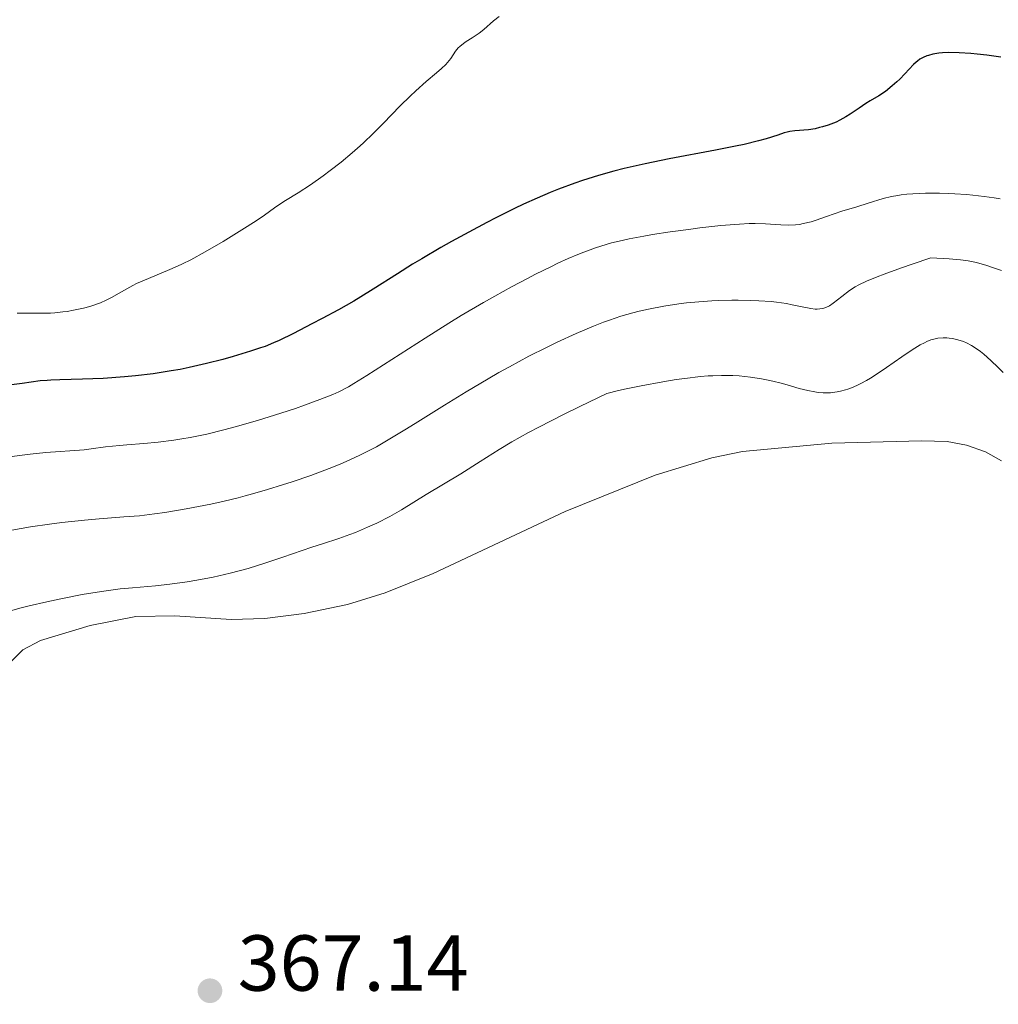
# Model space of a CAD drawing. Units: metres. Extents: x 622261 to 629234, y 4660096 to 4664845.
# Drawn here: x 624507 to 624631, y 4661725 to 4661850 of the extents above; entities that cross this region are included whole.
import ezdxf

# ---------------------------------------------------------------- set-up
doc = ezdxf.new("R2010")
doc.units = ezdxf.units.M
doc.header["$MEASUREMENT"] = 0
for name, color, linetype, lineweight in [('Entidades rústicas y varios', 7, 'Continuous', 0), ('Relieve y altimetría', 7, 'Continuous', 0), ('Textos de rotulación', 7, 'Continuous', 0)]:
    doc.layers.add(name, color=color, linetype=linetype, lineweight=lineweight)
doc.styles.add('Style-arial', font='arial.shx', dxfattribs={"bigfont": 'arialbig.shx'})

# ---------------------------------------------------------------- blocks, each defined once
blk = doc.blocks.new('5PATER')
at = {"layer": 'Relieve y altimetría', "linetype": 'Continuous', "lineweight": 0}
h = blk.add_hatch(color=250, dxfattribs=at)
edge = h.paths.add_edge_path()
edge.add_ellipse((0, 0), major_axis=(-1.095731440368496, -1.110710697860881), ratio=0.999422240966032, start_angle=0, end_angle=360)

msp = doc.modelspace()

# ---------------------------------------------------------------- linework, layer by layer
at = {"layer": 'Entidades rústicas y varios', "color": 92, "linetype": 'Continuous', "lineweight": 0}
msp.add_polyline3d([(624631.2699999996, 4661794.120000001, 367.16), (624629.25, 4661795.23, 367.13), (624626.8599999994, 4661796.100000001, 367.2), (624624.4100000001, 4661796.550000001, 367.16), (624621.2300000004, 4661796.629999999, 367.19), (624609.8399999999, 4661796.34, 367.4), (624598.5599999987, 4661795.289999999, 367.85), (624594.6799999997, 4661794.489999998, 368.03), (624587.5300000012, 4661792.27, 368.29), (624576.1499999985, 4661787.690000001, 369.07), (624559.5100000016, 4661779.870000001, 368.36), (624553.4499999993, 4661777.43, 367.68), (624548.6799999997, 4661775.93, 367.41), (624543.2199999988, 4661774.789999999, 367.18), (624538.25, 4661774.18, 367.04), (624533.9699999988, 4661774.050000001, 366.75), (624526.879999999, 4661774.510000002, 366.27), (624521.9600000009, 4661774.420000002, 366.32), (624516.1900000013, 4661773.309999999, 366.44), (624509.9100000001, 4661771.379999999, 366.22), (624507.6900000013, 4661770.199999999, 366.27), (624504.8500000015, 4661767.379999999, 366.27)], dxfattribs=at)
at = {"layer": 'Relieve y altimetría', "color": 36, "linetype": 'Continuous', "lineweight": 0, "flags": 128}
for points, elevation in [([(624567.8299999982, 4661850.25), (624567.129999999, 4661849.68), (624565.8999999985, 4661848.620000001), (624565.3200000003, 4661848.149999999), (624564.4200000018, 4661847.550000001), (624563.6600000001, 4661847.07), (624563.3099999987, 4661846.830000002), (624562.8599999994, 4661846.460000001), (624562.6700000018, 4661846.27), (624562.3399999999, 4661845.850000001), (624561.7199999988, 4661844.940000001), (624561.3200000003, 4661844.440000001), (624561.0899999999, 4661844.190000001), (624560.5399999991, 4661843.66), (624559.9299999997, 4661843.129999999), (624558.6099999994, 4661842.030000001), (624557.3000000007, 4661840.870000001), (624556.5899999999, 4661840.199999999), (624555.3399999999, 4661838.940000001), (624553.1999999993, 4661836.739999998), (624551.9600000009, 4661835.5), (624550.6400000006, 4661834.239999998), (624549.9600000009, 4661833.620000001), (624549.2699999996, 4661833.02), (624547.870000001, 4661831.850000001), (624546.5, 4661830.780000001), (624545.620000001, 4661830.120000001), (624543.9899999984, 4661828.969999999), (624542.4499999993, 4661827.960000001), (624540.870000001, 4661826.98), (624540.2600000016, 4661826.600000001), (624539.4699999988, 4661826.050000001), (624538.2100000009, 4661825.140000001), (624537.2600000016, 4661824.5), (624536, 4661823.690000001), (624532.9600000009, 4661821.82), (624530.7199999988, 4661820.510000002), (624528.879999999, 4661819.510000002), (624527.8500000015, 4661818.989999998), (624527.1999999993, 4661818.68), (624525.9600000009, 4661818.140000001), (624523.0300000012, 4661816.940000001), (624522.0500000007, 4661816.489999998), (624521.5599999987, 4661816.25), (624520.1499999985, 4661815.460000001), (624518.8599999994, 4661814.739999998), (624518.1900000013, 4661814.399999999), (624517.4800000004, 4661814.080000002), (624517.1099999994, 4661813.940000001), (624516.5300000012, 4661813.73), (624516.1400000006, 4661813.609999999), (624515.3299999982, 4661813.390000001), (624514.0899999999, 4661813.120000001), (624513.2699999996, 4661812.989999998), (624512.7300000004, 4661812.91), (624511.6999999993, 4661812.809999999), (624511.1600000001, 4661812.780000001), (624510.120000001, 4661812.75), (624508.0799999982, 4661812.77), (624506.9600000009, 4661812.77)], 345), ([(624631.1000000015, 4661827.199999999), (624630.3500000015, 4661827.32), (624629.0799999982, 4661827.510000002), (624627.6400000006, 4661827.670000002), (624626.8599999994, 4661827.739999998), (624625.379999999, 4661827.84), (624624.6099999994, 4661827.870000001), (624623.4299999997, 4661827.91), (624621.6999999993, 4661827.920000002), (624620.0599999987, 4661827.850000001), (624619.3099999987, 4661827.789999999), (624618.620000001, 4661827.710000001), (624618.1900000013, 4661827.640000001), (624617.3900000006, 4661827.489999998), (624616.3200000003, 4661827.23), (624614.4200000018, 4661826.640000001), (624613.0199999996, 4661826.210000001), (624611.120000001, 4661825.640000001), (624610.1499999985, 4661825.32), (624609.1799999997, 4661824.98)], 355), ([(624609.1799999997, 4661824.98), (624607.870000001, 4661824.52), (624607.2199999988, 4661824.309999999), (624606.2399999984, 4661824.07), (624605.7600000016, 4661823.98), (624605.2800000012, 4661823.920000002), (624604.3299999982, 4661823.879999999), (624603.3900000006, 4661823.91), (624601.4800000004, 4661824.050000001), (624600.1499999985, 4661824.080000002), (624599.4200000018, 4661824.080000002), (624598.1799999997, 4661824.02), (624595.8500000015, 4661823.830000002), (624593.1999999993, 4661823.530000001), (624591.7300000004, 4661823.350000001), (624589.4499999993, 4661823.030000001), (624587.1900000013, 4661822.68), (624586.1000000015, 4661822.5), (624584.2600000016, 4661822.149999999), (624583.370000001, 4661821.960000001), (624582.0399999991, 4661821.629999999), (624580.6900000013, 4661821.23), (624579.9899999984, 4661821), (624578.5399999991, 4661820.469999999), (624577.7699999996, 4661820.170000002), (624576.5500000007, 4661819.649999999), (624575.25, 4661819.059999999), (624574.3399999999, 4661818.629999999), (624572.4200000018, 4661817.68), (624571.4299999997, 4661817.16), (624569.379999999, 4661816.07), (624567.2800000012, 4661814.91), (624565.870000001, 4661814.109999999), (624563.0500000007, 4661812.449999999), (624561.4899999984, 4661811.5), (624558.4899999984, 4661809.609999999), (624553.2199999988, 4661806.210000001), (624551.129999999, 4661804.870000001), (624549.4899999984, 4661803.859999999), (624548.8000000007, 4661803.469999999), (624547.5799999982, 4661802.830000002), (624546.8200000003, 4661802.48), (624546.3000000007, 4661802.27), (624545.1999999993, 4661801.84), (624543.2300000004, 4661801.120000001), (624542.1099999994, 4661800.73), (624540.2800000012, 4661800.120000001), (624537.3000000007, 4661799.190000001), (624534.4899999984, 4661798.379999999), (624533.0599999987, 4661798.010000002), (624530.9100000001, 4661797.489999998), (624528.7899999991, 4661797.050000001), (624527.75, 4661796.870000001), (624526.7300000004, 4661796.719999999), (624524.7800000012, 4661796.469999999), (624522.9600000009, 4661796.300000001), (624520.8099999987, 4661796.129999999), (624519.879999999, 4661796.050000001), (624518.129999999, 4661795.859999999), (624516.2899999991, 4661795.609999999), (624515.4200000018, 4661795.510000002), (624510.5799999982, 4661795.140000001), (624508.6099999994, 4661794.940000001), (624507.5700000003, 4661794.82), (624505.9899999984, 4661794.609999999)], 355), ([(624630.0300000012, 4661818.59), (624629.4400000013, 4661818.789999999), (624628.4299999997, 4661819.09), (624627.9100000001, 4661819.219999999), (624627.0799999982, 4661819.379999999), (624626.120000001, 4661819.510000002), (624625.5799999982, 4661819.559999999), (624624.6600000001, 4661819.629999999), (624622.3599999994, 4661819.739999998), (624619.9800000004, 4661818.949999999), (624618.629999999, 4661818.48), (624616.4400000013, 4661817.699999999), (624615.5799999982, 4661817.359999999), (624614.2199999988, 4661816.800000001), (624613.2699999996, 4661816.34), (624612.7899999991, 4661816.080000002), (624612.0799999982, 4661815.609999999), (624611.1099999994, 4661814.859999999), (624610.0300000012, 4661814.010000002), (624609.5500000007, 4661813.690000001), (624609.0799999982, 4661813.460000001), (624608.8399999999, 4661813.379999999), (624608.6799999997, 4661813.34), (624608.3500000015, 4661813.289999999), (624608, 4661813.27), (624607.75, 4661813.280000001), (624607.2100000009, 4661813.34), (624606.1000000015, 4661813.57), (624604.8599999994, 4661813.830000002), (624604.129999999, 4661813.969999999), (624602.870000001, 4661814.149999999), (624602.1700000018, 4661814.219999999), (624600.629999999, 4661814.330000002), (624599.5300000012, 4661814.379999999), (624598.0100000016, 4661814.41), (624597.2399999984, 4661814.399999999), (624595.5300000012, 4661814.359999999), (624594.6900000013, 4661814.330000002), (624593.0599999987, 4661814.210000001), (624591.5100000016, 4661814.059999999), (624590.5199999996, 4661813.93), (624588.6400000006, 4661813.649999999), (624586.6999999993, 4661813.27), (624585.5, 4661813), (624584.7199999988, 4661812.800000001), (624583.2199999988, 4661812.370000001), (624581.7600000016, 4661811.890000001), (624581, 4661811.609999999), (624579.7600000016, 4661811.120000001), (624577.5799999982, 4661810.18), (624575.1799999997, 4661809.09), (624573.8200000003, 4661808.440000001), (624571.5799999982, 4661807.309999999), (624569.120000001, 4661805.989999998), (624567.8099999987, 4661805.260000002), (624566.4600000009, 4661804.48), (624563.6700000018, 4661802.82), (624560.9200000018, 4661801.129999999), (624557.5799999982, 4661799.039999999), (624556.1400000006, 4661798.140000001), (624553.620000001, 4661796.609999999), (624552.3399999999, 4661795.879999999), (624551.5899999999, 4661795.469999999), (624550.1600000001, 4661794.760000002), (624548.5899999999, 4661794.050000001), (624547.7399999984, 4661793.690000001), (624546.3599999994, 4661793.129999999), (624544.0300000012, 4661792.260000002), (624541.6900000013, 4661791.449999999), (624540.4600000009, 4661791.050000001), (624538.5799999982, 4661790.460000001), (624536.6900000013, 4661789.91), (624535.7600000016, 4661789.66), (624534.8500000015, 4661789.43), (624533.0899999999, 4661789), (624531.3999999985, 4661788.640000001), (624528.3200000003, 4661788.050000001), (624525.6000000015, 4661787.580000002), (624524.3200000003, 4661787.399999999), (624522.4100000001, 4661787.170000002), (624520.4200000018, 4661787.010000002), (624517.3200000003, 4661786.77), (624515.4600000009, 4661786.600000001), (624512.5899999999, 4661786.289999999), (624511.0500000007, 4661786.09), (624508.6600000001, 4661785.739999998), (624506.2899999991, 4661785.330000002)], 360), ([(624631.2600000016, 4661818.140000001), (624630.0300000012, 4661818.59)], 360), ([(624631.5, 4661805.27), (624630.8599999994, 4661805.899999999), (624629.9200000018, 4661806.789999999), (624629.0300000012, 4661807.559999999), (624628.6099999994, 4661807.899999999), (624628.2199999988, 4661808.190000001), (624627.5, 4661808.66), (624626.8599999994, 4661809), (624626.4699999988, 4661809.170000002), (624625.7699999996, 4661809.41), (624625.0700000003, 4661809.57), (624624.6499999985, 4661809.620000001), (624624.3900000006, 4661809.640000001), (624623.8999999985, 4661809.649999999), (624623.2300000004, 4661809.600000001), (624622.8999999985, 4661809.530000001), (624622.370000001, 4661809.379999999), (624621.8399999999, 4661809.170000002), (624621.5399999991, 4661809.030000001), (624621.0100000016, 4661808.75), (624619.9899999984, 4661808.129999999), (624618.6900000013, 4661807.239999998), (624616.75, 4661805.899999999), (624615.8200000003, 4661805.260000002), (624614.7199999988, 4661804.550000001), (624614.2199999988, 4661804.25), (624613.5100000016, 4661803.859999999), (624613.1799999997, 4661803.690000001), (624612.5300000012, 4661803.399999999), (624611.8900000006, 4661803.16), (624611.5799999982, 4661803.059999999), (624610.9499999993, 4661802.899999999), (624610.5300000012, 4661802.809999999), (624609.6999999993, 4661802.710000001), (624609.3900000006, 4661802.699999999), (624608.7600000016, 4661802.699999999), (624608.129999999, 4661802.75), (624607.6900000013, 4661802.809999999), (624606.8000000007, 4661802.98), (624605.7300000004, 4661803.260000002), (624604.2199999988, 4661803.699999999), (624603.4400000013, 4661803.91), (624602.379999999, 4661804.170000002), (624601.8299999982, 4661804.289999999), (624600.9699999988, 4661804.460000001), (624599.5599999987, 4661804.670000002), (624598.1400000006, 4661804.830000002), (624597.3299999982, 4661804.879999999), (624595.9200000018, 4661804.890000001), (624594.8200000003, 4661804.859999999), (624594.2199999988, 4661804.82), (624593.25, 4661804.739999998), (624591.2899999991, 4661804.52), (624590.2100000009, 4661804.370000001), (624588.5, 4661804.100000001), (624585.7600000016, 4661803.59), (624583.8599999994, 4661803.190000001), (624582.8900000006, 4661802.969999999), (624581.4400000013, 4661802.609999999), (624578.0100000016, 4661800.960000001), (624576.0599999987, 4661800), (624572.8500000015, 4661798.359999999), (624571.5399999991, 4661797.670000002), (624569.4299999997, 4661796.489999998), (624567.8200000003, 4661795.530000001), (624565.4499999993, 4661794.010000002), (624563.0100000016, 4661792.469999999), (624558.6099999994, 4661789.84), (624555.5100000016, 4661787.920000002), (624554.0399999991, 4661787.080000002), (624552.370000001, 4661786.239999998), (624551.1999999993, 4661785.699999999), (624549.6900000013, 4661785.050000001), (624548.9899999984, 4661784.77), (624547.5799999982, 4661784.27), (624545.5300000012, 4661783.620000001), (624544.1799999997, 4661783.170000002), (624540.5300000012, 4661781.91), (624538.379999999, 4661781.190000001), (624536.129999999, 4661780.510000002), (624535, 4661780.190000001), (624533.879999999, 4661779.899999999), (624531.7100000009, 4661779.41), (624529.6700000018, 4661779.02), (624528.4200000018, 4661778.809999999), (624526.2600000016, 4661778.5), (624524.4499999993, 4661778.300000001), (624521.5399999991, 4661778.07), (624519.9699999988, 4661777.91), (624519.0799999982, 4661777.800000001), (624517.620000001, 4661777.600000001), (624515.1600000001, 4661777.199999999), (624512.4800000004, 4661776.670000002), (624510.6900000013, 4661776.289999999), (624508.4600000009, 4661775.760000002), (624507.4699999988, 4661775.510000002), (624505.8299999982, 4661775.039999999)], 365)]:
    msp.add_lwpolyline(points, dxfattribs=dict(at, elevation=elevation))
at = {"layer": 'Relieve y altimetría', "color": 36, "linetype": 'Continuous', "lineweight": 30, "elevation": 350, "flags": 128}
for points in [[(624631.1900000013, 4661845.120000001), (624629.4100000001, 4661845.370000001), (624628.1900000013, 4661845.5), (624627.3999999985, 4661845.57), (624625.9299999997, 4661845.66), (624624.5700000003, 4661845.68), (624623.8200000003, 4661845.640000001), (624623.370000001, 4661845.600000001), (624622.6000000015, 4661845.469999999), (624622.0799999982, 4661845.34), (624621.8399999999, 4661845.260000002), (624621.3999999985, 4661845.080000002), (624621.129999999, 4661844.949999999), (624620.9600000009, 4661844.850000001), (624620.6499999985, 4661844.620000001), (624620.4899999984, 4661844.489999998), (624620.1700000018, 4661844.18), (624619.0899999999, 4661843), (624618.4299999997, 4661842.34), (624618.0599999987, 4661842), (624617.4800000004, 4661841.489999998), (624616.6099999994, 4661840.789999999), (624615.7800000012, 4661840.23), (624614.6999999993, 4661839.580000002), (624614.1600000001, 4661839.239999998), (624613.3099999987, 4661838.68), (624612.1700000018, 4661837.91), (624611.629999999, 4661837.559999999), (624610.870000001, 4661837.140000001), (624610.379999999, 4661836.899999999), (624610.0599999987, 4661836.760000002), (624609.3900000006, 4661836.52), (624608.6799999997, 4661836.289999999), (624608.3099999987, 4661836.199999999), (624607.75, 4661836.07), (624606.8999999985, 4661835.940000001), (624605.1700000018, 4661835.82), (624604.5300000012, 4661835.719999999), (624604.1900000013, 4661835.640000001), (624603.8299999982, 4661835.539999999), (624603.0100000016, 4661835.27), (624601.5500000007, 4661834.800000001), (624600.5899999999, 4661834.530000001), (624598.7800000012, 4661834.09), (624597.6900000013, 4661833.850000001), (624595.1700000018, 4661833.359999999), (624589.3099999987, 4661832.25), (624586.2600000016, 4661831.629999999), (624583.620000001, 4661831.030000001), (624582.3200000003, 4661830.690000001), (624580.3599999994, 4661830.149999999), (624578.379999999, 4661829.530000001), (624577.379999999, 4661829.18), (624575.3200000003, 4661828.420000002), (624574.2600000016, 4661827.989999998), (624572.620000001, 4661827.289999999), (624570.9200000018, 4661826.52), (624569.7699999996, 4661825.969999999), (624567.4299999997, 4661824.809999999), (624566.2699999996, 4661824.210000001)], [(624566.2699999996, 4661824.210000001), (624563.9899999984, 4661823), (624561.8200000003, 4661821.800000001), (624560.4699999988, 4661821.039999999), (624558.0500000007, 4661819.629999999), (624556.9100000001, 4661818.940000001), (624555, 4661817.75), (624551.9400000013, 4661815.780000001), (624550.3599999994, 4661814.82), (624549.4699999988, 4661814.289999999), (624547.5300000012, 4661813.199999999), (624545.5, 4661812.100000001), (624544.1799999997, 4661811.399999999), (624541.8399999999, 4661810.190000001), (624540.0700000003, 4661809.32), (624539.3299999982, 4661808.989999998), (624538.2600000016, 4661808.559999999), (624537.6999999993, 4661808.359999999), (624536.4200000018, 4661807.940000001), (624534.2300000004, 4661807.280000001), (624532.9499999993, 4661806.920000002), (624530.870000001, 4661806.390000001), (624528.6700000018, 4661805.890000001), (624527.5399999991, 4661805.66), (624526.3999999985, 4661805.460000001), (624524.1400000006, 4661805.109999999), (624521.9200000018, 4661804.850000001), (624520.5, 4661804.710000001), (624517.8200000003, 4661804.52), (624515.1999999993, 4661804.41), (624512.3599999994, 4661804.350000001), (624511.2300000004, 4661804.309999999), (624510.7300000004, 4661804.27), (624509.8599999994, 4661804.190000001), (624507.5799999982, 4661803.859999999), (624504.5799999982, 4661803.5)]]:
    msp.add_lwpolyline(points, dxfattribs=at)

# ---------------------------------------------------------------- block references
at = {"layer": 'Relieve y altimetría', "color": 250, "linetype": 'Continuous', "lineweight": 0}
msp.add_blockref('5PATER', (624531.3099999987, 4661727.140000001, 367.14), dxfattribs=at)

# ---------------------------------------------------------------- texts
at = {"layer": 'Textos de rotulación', "color": 250, "linetype": 'Continuous', "lineweight": 0, "style": 'Style-arial'}
msp.add_text('367.14', height=7.000020000000001, dxfattribs=at).set_placement((624534.8099999987, 4661727.140000001, 367.14))

doc.saveas('drawing.dxf')
